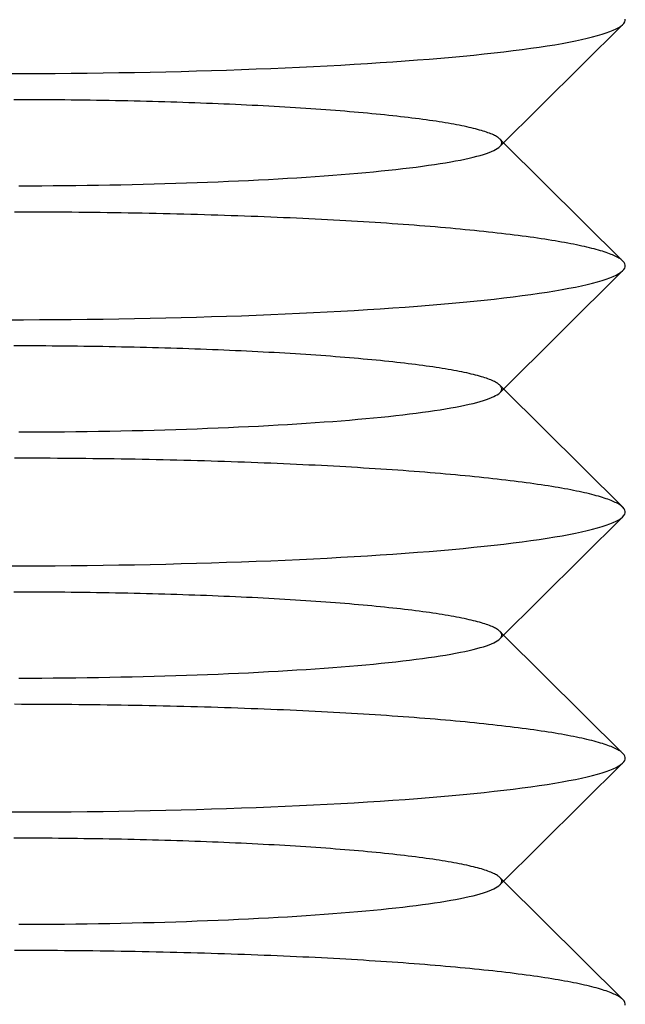
# Model space of a CAD drawing. Extents: x 189 to 952, y -601 to 61.
# Drawn here: x 822 to 827, y -30 to -22 of the extents above; entities that cross this region are included whole.
import ezdxf

# ---------------------------------------------------------------- set-up
doc = ezdxf.new("R2010")
doc.units = 0
doc.header["$LTSCALE"] = 10
doc.linetypes.add('HIDDEN', pattern=[0.375, 0.25, -0.125])
doc.layers.get('0').update_dxf_attribs({"linetype": 'CONTINUOUS'})
doc.layers.add('BEM', color=7, linetype='CONTINUOUS')

# ---------------------------------------------------------------- blocks, each defined once
blk = doc.blocks.new('A$C5B257145')
at = {"color": 3, "linetype": 'CONTINUOUS', "extrusion": (-2e-16, 1, -2e-16)}
for p, q in [((3.9847, -23.0181), (4.9808, -22.0296)), ((4.0154, -22.9876), (4.9808, -23.9457)), ((3.9847, -25.0105), (4.9808, -24.022)), ((4.0154, -24.98), (4.9808, -25.9381)), ((3.9847, -27.0029), (4.9808, -26.0144)), ((4.0154, -26.9724), (4.9808, -27.9305)), ((3.9847, -28.9953), (4.9808, -28.0067)), ((4.0154, -28.9648), (4.9808, -29.9229))]:
    blk.add_line(p, q, dxfattribs=at)
at = {"color": 1, "linetype": 'HIDDEN', "extrusion": (-2e-16, 1, -2e-16)}
for p, q in [((3.9847, -22.9571), (4.0154, -22.9876)), ((3.9847, -24.9495), (4.0154, -24.98)), ((3.9847, -26.9419), (4.0154, -26.9724)), ((3.9847, -28.9343), (4.0154, -28.9648))]:
    blk.add_line(p, q, dxfattribs=at)
at = {"color": 3, "linetype": 'CONTINUOUS'}
for points in [[(0, -22.4272, 0), (0.1295, -22.4271, 0), (0.259, -22.4266, 0), (0.3883, -22.4259, 0), (0.5173, -22.4249, 0), (0.646, -22.4236, 0), (0.7742, -22.422, 0), (0.902, -22.4201, 0), (1.0291, -22.4179, 0), (1.1555, -22.4154, 0), (1.2812, -22.4127, 0), (1.406, -22.4096, 0), (1.5298, -22.4063, 0), (1.6526, -22.4027, 0), (1.7744, -22.3989, 0), (1.8949, -22.3947, 0), (2.0141, -22.3903, 0), (2.132, -22.3856, 0), (2.2485, -22.3807, 0), (2.3634, -22.3755, 0), (2.4768, -22.37, 0), (2.5885, -22.3643, 0), (2.6985, -22.3583, 0), (2.8066, -22.3521, 0), (2.9129, -22.3456, 0), (3.0172, -22.3389, 0), (3.1195, -22.332, 0), (3.2197, -22.3249, 0), (3.3177, -22.3175, 0), (3.4135, -22.3099, 0), (3.5071, -22.3021, 0), (3.5982, -22.294, 0), (3.6869, -22.2858, 0), (3.7732, -22.2774, 0), (3.8569, -22.2688, 0), (3.9381, -22.26, 0), (4.0166, -22.251, 0), (4.0924, -22.2418, 0), (4.1655, -22.2325, 0), (4.2357, -22.223, 0), (4.3031, -22.2134, 0), (4.3677, -22.2036, 0), (4.4292, -22.1936, 0), (4.4879, -22.1836, 0), (4.5435, -22.1734, 0), (4.596, -22.163, 0), (4.6455, -22.1526, 0), (4.6918, -22.1421, 0), (4.7351, -22.1314, 0), (4.7751, -22.1207, 0), (4.8119, -22.1099, 0), (4.8455, -22.099, 0), (4.8758, -22.088, 0), (4.9029, -22.0769, 0), (4.9266, -22.0658, 0), (4.9471, -22.0547, 0), (4.9642, -22.0435, 0), (4.978, -22.0323, 0), (4.9885, -22.021, 0), (4.9956, -22.0097, 0), (4.9994, -21.9984, 0), (4.9998, -21.9872, 0)], [(0.0927, -23.3362, 0), (0.1853, -23.3359, 0), (0.2779, -23.3354, 0), (0.3703, -23.3348, 0), (0.4625, -23.3339, 0), (0.5544, -23.3329, 0), (0.6461, -23.3317, 0), (0.7374, -23.3303, 0), (0.8283, -23.3287, 0), (0.9187, -23.3269, 0), (1.0087, -23.325, 0), (1.0981, -23.3229, 0), (1.1869, -23.3206, 0), (1.2752, -23.3181, 0), (1.3627, -23.3154, 0), (1.4494, -23.3126, 0), (1.5354, -23.3096, 0), (1.6206, -23.3064, 0), (1.7049, -23.303, 0), (1.7883, -23.2995, 0), (1.8707, -23.2958, 0), (1.9522, -23.2919, 0), (2.0326, -23.2879, 0), (2.1119, -23.2837, 0), (2.19, -23.2794, 0), (2.267, -23.2749, 0), (2.3427, -23.2702, 0), (2.4172, -23.2654, 0), (2.4904, -23.2605, 0), (2.5623, -23.2553, 0), (2.6328, -23.2501, 0), (2.7019, -23.2447, 0), (2.7695, -23.2392, 0), (2.8356, -23.2335, 0), (2.9002, -23.2277, 0), (2.9633, -23.2218, 0), (3.0248, -23.2158, 0), (3.0846, -23.2096, 0), (3.1428, -23.2033, 0), (3.1993, -23.1969, 0), (3.2541, -23.1904, 0), (3.3071, -23.1838, 0), (3.3584, -23.177, 0), (3.4078, -23.1702, 0), (3.4554, -23.1633, 0), (3.5012, -23.1562, 0), (3.5451, -23.1491, 0), (3.5871, -23.1419, 0), (3.6271, -23.1346, 0), (3.6652, -23.1273, 0), (3.7014, -23.1198, 0), (3.7355, -23.1123, 0), (3.7676, -23.1047, 0), (3.7978, -23.0971, 0), (3.8258, -23.0894, 0), (3.8519, -23.0816, 0), (3.8758, -23.0738, 0), (3.8977, -23.066, 0), (3.9175, -23.0581, 0), (3.9352, -23.0502, 0), (3.9507, -23.0422, 0), (3.9642, -23.0342, 0), (3.9755, -23.0262, 0), (3.9847, -23.0181, 0)], [(0, -24.4196, 0), (0.1295, -24.4195, 0), (0.259, -24.419, 0), (0.3883, -24.4183, 0), (0.5173, -24.4173, 0), (0.646, -24.416, 0), (0.7742, -24.4144, 0), (0.902, -24.4125, 0), (1.0291, -24.4103, 0), (1.1555, -24.4078, 0), (1.2812, -24.4051, 0), (1.406, -24.402, 0), (1.5298, -24.3987, 0), (1.6526, -24.3951, 0), (1.7744, -24.3913, 0), (1.8949, -24.3871, 0), (2.0141, -24.3827, 0), (2.132, -24.378, 0), (2.2485, -24.3731, 0), (2.3634, -24.3679, 0), (2.4768, -24.3624, 0), (2.5885, -24.3567, 0), (2.6985, -24.3507, 0), (2.8066, -24.3445, 0), (2.9129, -24.338, 0), (3.0172, -24.3313, 0), (3.1195, -24.3244, 0), (3.2197, -24.3172, 0), (3.3177, -24.3099, 0), (3.4135, -24.3023, 0), (3.5071, -24.2944, 0), (3.5982, -24.2864, 0), (3.6869, -24.2782, 0), (3.7732, -24.2698, 0), (3.8569, -24.2612, 0), (3.9381, -24.2523, 0), (4.0166, -24.2434, 0), (4.0924, -24.2342, 0), (4.1655, -24.2249, 0), (4.2357, -24.2154, 0), (4.3031, -24.2058, 0), (4.3677, -24.196, 0), (4.4292, -24.186, 0), (4.4879, -24.176, 0), (4.5435, -24.1658, 0), (4.596, -24.1554, 0), (4.6455, -24.145, 0), (4.6918, -24.1345, 0), (4.7351, -24.1238, 0), (4.7751, -24.1131, 0), (4.8119, -24.1022, 0), (4.8455, -24.0913, 0), (4.8758, -24.0804, 0), (4.9029, -24.0693, 0), (4.9266, -24.0582, 0), (4.9471, -24.0471, 0), (4.9642, -24.0359, 0), (4.978, -24.0246, 0), (4.9885, -24.0134, 0), (4.9956, -24.0021, 0), (4.9994, -23.9908, 0), (4.9998, -23.9795, 0), (4.9968, -23.9683, 0), (4.9905, -23.957, 0), (4.9808, -23.9457, 0)], [(0.0927, -25.3286, 0), (0.1853, -25.3283, 0), (0.2779, -25.3278, 0), (0.3703, -25.3272, 0), (0.4625, -25.3263, 0), (0.5544, -25.3253, 0), (0.6461, -25.3241, 0), (0.7374, -25.3227, 0), (0.8283, -25.3211, 0), (0.9187, -25.3193, 0), (1.0087, -25.3174, 0), (1.0981, -25.3153, 0), (1.1869, -25.313, 0), (1.2752, -25.3105, 0), (1.3627, -25.3078, 0), (1.4494, -25.305, 0), (1.5354, -25.3019, 0), (1.6206, -25.2988, 0), (1.7049, -25.2954, 0), (1.7883, -25.2919, 0), (1.8707, -25.2882, 0), (1.9522, -25.2843, 0), (2.0326, -25.2803, 0), (2.1119, -25.2761, 0), (2.19, -25.2718, 0), (2.267, -25.2673, 0), (2.3427, -25.2626, 0), (2.4172, -25.2578, 0), (2.4904, -25.2528, 0), (2.5623, -25.2477, 0), (2.6328, -25.2425, 0), (2.7019, -25.2371, 0), (2.7695, -25.2316, 0), (2.8356, -25.2259, 0), (2.9002, -25.2201, 0), (2.9633, -25.2142, 0), (3.0248, -25.2082, 0), (3.0846, -25.202, 0), (3.1428, -25.1957, 0), (3.1993, -25.1893, 0), (3.2541, -25.1828, 0), (3.3071, -25.1761, 0), (3.3584, -25.1694, 0), (3.4078, -25.1626, 0), (3.4554, -25.1556, 0), (3.5012, -25.1486, 0), (3.5451, -25.1415, 0), (3.5871, -25.1343, 0), (3.6271, -25.127, 0), (3.6652, -25.1197, 0), (3.7014, -25.1122, 0), (3.7355, -25.1047, 0), (3.7676, -25.0971, 0), (3.7978, -25.0895, 0), (3.8258, -25.0818, 0), (3.8519, -25.074, 0), (3.8758, -25.0662, 0), (3.8977, -25.0584, 0), (3.9175, -25.0505, 0), (3.9352, -25.0425, 0), (3.9507, -25.0346, 0), (3.9642, -25.0266, 0), (3.9755, -25.0186, 0), (3.9847, -25.0105, 0)], [(0, -26.412, 0), (0.1295, -26.4119, 0), (0.259, -26.4114, 0), (0.3883, -26.4107, 0), (0.5173, -26.4097, 0), (0.646, -26.4084, 0), (0.7742, -26.4067, 0), (0.902, -26.4049, 0), (1.0291, -26.4027, 0), (1.1555, -26.4002, 0), (1.2812, -26.3975, 0), (1.406, -26.3944, 0), (1.5298, -26.3911, 0), (1.6526, -26.3875, 0), (1.7744, -26.3836, 0), (1.8949, -26.3795, 0), (2.0141, -26.3751, 0), (2.132, -26.3704, 0), (2.2485, -26.3655, 0), (2.3634, -26.3602, 0), (2.4768, -26.3548, 0), (2.5885, -26.3491, 0), (2.6985, -26.3431, 0), (2.8066, -26.3369, 0), (2.9129, -26.3304, 0), (3.0172, -26.3237, 0), (3.1195, -26.3168, 0), (3.2197, -26.3096, 0), (3.3177, -26.3022, 0), (3.4135, -26.2946, 0), (3.5071, -26.2868, 0), (3.5982, -26.2788, 0), (3.6869, -26.2706, 0), (3.7732, -26.2622, 0), (3.8569, -26.2535, 0), (3.9381, -26.2447, 0), (4.0166, -26.2358, 0), (4.0924, -26.2266, 0), (4.1655, -26.2173, 0), (4.2357, -26.2078, 0), (4.3031, -26.1981, 0), (4.3677, -26.1884, 0), (4.4292, -26.1784, 0), (4.4879, -26.1683, 0), (4.5435, -26.1581, 0), (4.596, -26.1478, 0), (4.6455, -26.1374, 0), (4.6918, -26.1268, 0), (4.7351, -26.1162, 0), (4.7751, -26.1055, 0), (4.8119, -26.0946, 0), (4.8455, -26.0837, 0), (4.8758, -26.0728, 0), (4.9029, -26.0617, 0), (4.9266, -26.0506, 0), (4.9471, -26.0395, 0), (4.9642, -26.0283, 0), (4.978, -26.017, 0), (4.9885, -26.0058, 0), (4.9956, -25.9945, 0), (4.9994, -25.9832, 0), (4.9998, -25.9719, 0), (4.9968, -25.9606, 0), (4.9905, -25.9494, 0), (4.9808, -25.9381, 0)], [(0.0927, -27.321, 0), (0.1853, -27.3207, 0), (0.2779, -27.3202, 0), (0.3703, -27.3195, 0), (0.4625, -27.3187, 0), (0.5544, -27.3177, 0), (0.6461, -27.3165, 0), (0.7374, -27.3151, 0), (0.8283, -27.3135, 0), (0.9187, -27.3117, 0), (1.0087, -27.3098, 0), (1.0981, -27.3077, 0), (1.1869, -27.3053, 0), (1.2752, -27.3029, 0), (1.3627, -27.3002, 0), (1.4494, -27.2974, 0), (1.5354, -27.2943, 0), (1.6206, -27.2911, 0), (1.7049, -27.2878, 0), (1.7883, -27.2843, 0), (1.8707, -27.2806, 0), (1.9522, -27.2767, 0), (2.0326, -27.2727, 0), (2.1119, -27.2685, 0), (2.19, -27.2642, 0), (2.267, -27.2597, 0), (2.3427, -27.255, 0), (2.4172, -27.2502, 0), (2.4904, -27.2452, 0), (2.5623, -27.2401, 0), (2.6328, -27.2349, 0), (2.7019, -27.2295, 0), (2.7695, -27.224, 0), (2.8356, -27.2183, 0), (2.9002, -27.2125, 0), (2.9633, -27.2066, 0), (3.0248, -27.2005, 0), (3.0846, -27.1944, 0), (3.1428, -27.1881, 0), (3.1993, -27.1817, 0), (3.2541, -27.1752, 0), (3.3071, -27.1685, 0), (3.3584, -27.1618, 0), (3.4078, -27.155, 0), (3.4554, -27.148, 0), (3.5012, -27.141, 0), (3.5451, -27.1339, 0), (3.5871, -27.1267, 0), (3.6271, -27.1194, 0), (3.6652, -27.112, 0), (3.7014, -27.1046, 0), (3.7355, -27.0971, 0), (3.7676, -27.0895, 0), (3.7978, -27.0819, 0), (3.8258, -27.0742, 0), (3.8519, -27.0664, 0), (3.8758, -27.0586, 0), (3.8977, -27.0508, 0), (3.9175, -27.0429, 0), (3.9352, -27.0349, 0), (3.9507, -27.027, 0), (3.9642, -27.019, 0), (3.9755, -27.011, 0), (3.9847, -27.0029, 0)], [(0, -28.4044, 0), (0.1295, -28.4042, 0), (0.259, -28.4038, 0), (0.3883, -28.4031, 0), (0.5173, -28.4021, 0), (0.646, -28.4007, 0), (0.7742, -28.3991, 0), (0.902, -28.3972, 0), (1.0291, -28.3951, 0), (1.1555, -28.3926, 0), (1.2812, -28.3898, 0), (1.406, -28.3868, 0), (1.5298, -28.3835, 0), (1.6526, -28.3799, 0), (1.7744, -28.376, 0), (1.8949, -28.3719, 0), (2.0141, -28.3675, 0), (2.132, -28.3628, 0), (2.2485, -28.3578, 0), (2.3634, -28.3526, 0), (2.4768, -28.3472, 0), (2.5885, -28.3415, 0), (2.6985, -28.3355, 0), (2.8066, -28.3293, 0), (2.9129, -28.3228, 0), (3.0172, -28.3161, 0), (3.1195, -28.3092, 0), (3.2197, -28.302, 0), (3.3177, -28.2946, 0), (3.4135, -28.287, 0), (3.5071, -28.2792, 0), (3.5982, -28.2712, 0), (3.6869, -28.263, 0), (3.7732, -28.2545, 0), (3.8569, -28.2459, 0), (3.9381, -28.2371, 0), (4.0166, -28.2281, 0), (4.0924, -28.219, 0), (4.1655, -28.2097, 0), (4.2357, -28.2002, 0), (4.3031, -28.1905, 0), (4.3677, -28.1807, 0), (4.4292, -28.1708, 0), (4.4879, -28.1607, 0), (4.5435, -28.1505, 0), (4.596, -28.1402, 0), (4.6455, -28.1298, 0), (4.6918, -28.1192, 0), (4.7351, -28.1086, 0), (4.7751, -28.0979, 0), (4.8119, -28.087, 0), (4.8455, -28.0761, 0), (4.8758, -28.0651, 0), (4.9029, -28.0541, 0), (4.9266, -28.043, 0), (4.9471, -28.0318, 0), (4.9642, -28.0207, 0), (4.978, -28.0094, 0), (4.9885, -27.9982, 0), (4.9956, -27.9869, 0), (4.9994, -27.9756, 0), (4.9998, -27.9643, 0), (4.9968, -27.953, 0), (4.9905, -27.9418, 0), (4.9808, -27.9305, 0)], [(0.0927, -29.3133, 0), (0.1853, -29.3131, 0), (0.2779, -29.3126, 0), (0.3703, -29.3119, 0), (0.4625, -29.3111, 0), (0.5544, -29.3101, 0), (0.6461, -29.3089, 0), (0.7374, -29.3075, 0), (0.8283, -29.3059, 0), (0.9187, -29.3041, 0), (1.0087, -29.3022, 0), (1.0981, -29.3, 0), (1.1869, -29.2977, 0), (1.2752, -29.2952, 0), (1.3627, -29.2926, 0), (1.4494, -29.2897, 0), (1.5354, -29.2867, 0), (1.6206, -29.2835, 0), (1.7049, -29.2802, 0), (1.7883, -29.2767, 0), (1.8707, -29.273, 0), (1.9522, -29.2691, 0), (2.0326, -29.2651, 0), (2.1119, -29.2609, 0), (2.19, -29.2565, 0), (2.267, -29.252, 0), (2.3427, -29.2474, 0), (2.4172, -29.2426, 0), (2.4904, -29.2376, 0), (2.5623, -29.2325, 0), (2.6328, -29.2273, 0), (2.7019, -29.2219, 0), (2.7695, -29.2164, 0), (2.8356, -29.2107, 0), (2.9002, -29.2049, 0), (2.9633, -29.199, 0), (3.0248, -29.1929, 0), (3.0846, -29.1868, 0), (3.1428, -29.1805, 0), (3.1993, -29.1741, 0), (3.2541, -29.1676, 0), (3.3071, -29.1609, 0), (3.3584, -29.1542, 0), (3.4078, -29.1474, 0), (3.4554, -29.1404, 0), (3.5012, -29.1334, 0), (3.5451, -29.1263, 0), (3.5871, -29.1191, 0), (3.6271, -29.1118, 0), (3.6652, -29.1044, 0), (3.7014, -29.097, 0), (3.7355, -29.0895, 0), (3.7676, -29.0819, 0), (3.7978, -29.0743, 0), (3.8258, -29.0666, 0), (3.8519, -29.0588, 0), (3.8758, -29.051, 0), (3.8977, -29.0432, 0), (3.9175, -29.0353, 0), (3.9352, -29.0273, 0), (3.9507, -29.0194, 0), (3.9642, -29.0114, 0), (3.9755, -29.0034, 0), (3.9847, -28.9953, 0)], [(4.9994, -29.968, 0), (4.9998, -29.9567, 0), (4.9968, -29.9454, 0), (4.9905, -29.9341, 0), (4.9808, -29.9229, 0)]]:
    blk.add_polyline3d(points, dxfattribs=at)
at = {"color": 1, "linetype": 'HIDDEN'}
for points in [[(3.9847, -23.0181, 0), (3.9889, -23.0136, 0), (3.9924, -23.0091, 0), (3.9952, -23.0046, 0), (3.9974, -23.0001, 0), (3.999, -22.9956, 0), (3.9998, -22.9911, 0), (4, -22.9866, 0), (3.9995, -22.982, 0), (3.9983, -22.9775, 0), (3.9965, -22.973, 0), (3.994, -22.9685, 0), (3.9908, -22.964, 0), (3.9869, -22.9595, 0), (3.9824, -22.955, 0), (3.9772, -22.9505, 0), (3.9714, -22.946, 0), (3.9649, -22.9415, 0), (3.9577, -22.9371, 0), (3.9498, -22.9326, 0), (3.9413, -22.9281, 0), (3.9321, -22.9237, 0), (3.9223, -22.9193, 0), (3.9118, -22.9148, 0), (3.9006, -22.9104, 0), (3.8888, -22.906, 0), (3.8764, -22.9016, 0), (3.8633, -22.8973, 0), (3.8495, -22.8929, 0), (3.8351, -22.8886, 0), (3.8201, -22.8843, 0), (3.8044, -22.88, 0), (3.788, -22.8757, 0), (3.7711, -22.8714, 0), (3.7535, -22.8671, 0), (3.7353, -22.8629, 0), (3.7164, -22.8587, 0), (3.6969, -22.8545, 0), (3.6768, -22.8504, 0), (3.6561, -22.8462, 0), (3.6348, -22.8421, 0), (3.6128, -22.838, 0), (3.5903, -22.8339, 0), (3.5671, -22.8299, 0), (3.5434, -22.8259, 0), (3.5191, -22.8219, 0), (3.4941, -22.8179, 0), (3.4686, -22.814, 0), (3.4425, -22.8101, 0), (3.4158, -22.8062, 0), (3.3886, -22.8024, 0), (3.3607, -22.7986, 0), (3.3324, -22.7948, 0), (3.3034, -22.7911, 0), (3.2739, -22.7873, 0), (3.2439, -22.7837, 0), (3.2133, -22.78, 0), (3.1821, -22.7764, 0), (3.1505, -22.7728, 0), (3.1183, -22.7693, 0), (3.0856, -22.7658, 0), (3.0523, -22.7623, 0), (3.0186, -22.7589, 0), (2.9843, -22.7555, 0), (2.9496, -22.7522, 0), (2.9143, -22.7488, 0), (2.8786, -22.7456, 0), (2.8423, -22.7423, 0), (2.8056, -22.7392, 0), (2.7685, -22.736, 0), (2.7308, -22.7329, 0), (2.6927, -22.7298, 0), (2.6542, -22.7268, 0), (2.6152, -22.7239, 0), (2.5758, -22.7209, 0), (2.5359, -22.718, 0), (2.4956, -22.7152, 0), (2.4549, -22.7124, 0), (2.4138, -22.7096, 0), (2.3722, -22.7069, 0), (2.3303, -22.7043, 0), (2.288, -22.7017, 0), (2.2453, -22.6991, 0), (2.2022, -22.6966, 0), (2.1588, -22.6942, 0), (2.115, -22.6917, 0), (2.0708, -22.6894, 0), (2.0263, -22.6871, 0), (1.9814, -22.6848, 0), (1.9363, -22.6826, 0), (1.8907, -22.6804, 0), (1.8449, -22.6783, 0), (1.7988, -22.6763, 0), (1.7523, -22.6743, 0), (1.7056, -22.6723, 0), (1.6586, -22.6704, 0), (1.6113, -22.6686, 0), (1.5637, -22.6668, 0), (1.5159, -22.665, 0), (1.4678, -22.6633, 0), (1.4195, -22.6617, 0), (1.3709, -22.6601, 0), (1.3221, -22.6586, 0), (1.2731, -22.6571, 0), (1.2239, -22.6557, 0), (1.1744, -22.6544, 0), (1.1248, -22.6531, 0), (1.0749, -22.6518, 0), (1.0249, -22.6507, 0), (0.9748, -22.6495, 0), (0.9244, -22.6485, 0), (0.8739, -22.6474, 0), (0.8233, -22.6465, 0), (0.7725, -22.6456, 0), (0.7216, -22.6447, 0), (0.6705, -22.644, 0), (0.6194, -22.6432, 0), (0.5681, -22.6426, 0), (0.5168, -22.6419, 0), (0.4654, -22.6414, 0), (0.4139, -22.6409, 0), (0.3623, -22.6405, 0), (0.3106, -22.6401, 0), (0.2589, -22.6398, 0), (0.2072, -22.6395, 0), (0.1554, -22.6393, 0), (0.1036, -22.6391, 0), (0.0518, -22.639, 0)], [(4.9808, -23.9457, 0), (4.9754, -23.9407, 0), (4.9694, -23.9357, 0), (4.9626, -23.9306, 0), (4.9552, -23.9256, 0), (4.9471, -23.9206, 0), (4.9384, -23.9156, 0), (4.929, -23.9107, 0), (4.9189, -23.9057, 0), (4.9082, -23.9007, 0), (4.8968, -23.8958, 0), (4.8848, -23.8908, 0), (4.8721, -23.8859, 0), (4.8588, -23.881, 0), (4.8448, -23.8761, 0), (4.8301, -23.8712, 0), (4.8148, -23.8663, 0), (4.7989, -23.8615, 0), (4.7823, -23.8567, 0), (4.7651, -23.8518, 0), (4.7472, -23.847, 0), (4.7287, -23.8422, 0), (4.7096, -23.8375, 0), (4.6898, -23.8327, 0), (4.6694, -23.828, 0), (4.6483, -23.8233, 0), (4.6267, -23.8186, 0), (4.6044, -23.814, 0), (4.5815, -23.8093, 0), (4.558, -23.8047, 0), (4.5339, -23.8001, 0), (4.5091, -23.7955, 0), (4.4838, -23.791, 0), (4.4579, -23.7865, 0), (4.4313, -23.782, 0), (4.4042, -23.7775, 0), (4.3765, -23.7731, 0), (4.3482, -23.7687, 0), (4.3193, -23.7643, 0), (4.2898, -23.76, 0), (4.2598, -23.7557, 0), (4.2291, -23.7514, 0), (4.1979, -23.7471, 0), (4.1662, -23.7429, 0), (4.1339, -23.7387, 0), (4.101, -23.7345, 0), (4.0676, -23.7304, 0), (4.0336, -23.7263, 0), (3.9991, -23.7223, 0), (3.9641, -23.7182, 0), (3.9285, -23.7143, 0), (3.8924, -23.7103, 0), (3.8558, -23.7064, 0), (3.8186, -23.7025, 0), (3.781, -23.6987, 0), (3.7428, -23.6949, 0), (3.7041, -23.6911, 0), (3.665, -23.6874, 0), (3.6253, -23.6837, 0), (3.5852, -23.6801, 0), (3.5445, -23.6765, 0), (3.5034, -23.6729, 0), (3.4619, -23.6694, 0), (3.4198, -23.6659, 0), (3.3773, -23.6625, 0), (3.3344, -23.6591, 0), (3.291, -23.6558, 0), (3.2471, -23.6525, 0), (3.2029, -23.6492, 0), (3.1582, -23.646, 0), (3.113, -23.6428, 0), (3.0675, -23.6397, 0), (3.0215, -23.6366, 0), (2.9752, -23.6336, 0), (2.9284, -23.6306, 0), (2.8813, -23.6277, 0), (2.8337, -23.6248, 0), (2.7858, -23.622, 0), (2.7375, -23.6192, 0), (2.6888, -23.6164, 0), (2.6398, -23.6137, 0), (2.5904, -23.6111, 0), (2.5407, -23.6085, 0), (2.4906, -23.606, 0), (2.4402, -23.6035, 0), (2.3895, -23.601, 0), (2.3384, -23.5987, 0), (2.2871, -23.5963, 0), (2.2354, -23.594, 0), (2.1834, -23.5918, 0), (2.1312, -23.5896, 0), (2.0786, -23.5875, 0), (2.0258, -23.5854, 0), (1.9727, -23.5834, 0), (1.9193, -23.5814, 0), (1.8657, -23.5795, 0), (1.8118, -23.5777, 0), (1.7577, -23.5759, 0), (1.7033, -23.5741, 0), (1.6487, -23.5724, 0), (1.5939, -23.5708, 0), (1.5389, -23.5692, 0), (1.4837, -23.5677, 0), (1.4283, -23.5662, 0), (1.3726, -23.5648, 0), (1.3168, -23.5634, 0), (1.2609, -23.5621, 0), (1.2047, -23.5609, 0), (1.1484, -23.5597, 0), (1.0919, -23.5586, 0), (1.0353, -23.5575, 0), (0.9786, -23.5565, 0), (0.9217, -23.5555, 0), (0.8647, -23.5546, 0), (0.8076, -23.5538, 0), (0.7503, -23.553, 0), (0.693, -23.5523, 0), (0.6356, -23.5516, 0), (0.5781, -23.551, 0), (0.5205, -23.5504, 0), (0.4628, -23.5499, 0), (0.4051, -23.5495, 0), (0.3473, -23.5491, 0), (0.2895, -23.5488, 0), (0.2317, -23.5485, 0), (0.1738, -23.5483, 0), (0.1159, -23.5482, 0), (0.0579, -23.5481, 0)], [(3.9847, -25.0105, 0), (3.9889, -25.006, 0), (3.9924, -25.0015, 0), (3.9952, -24.997, 0), (3.9974, -24.9925, 0), (3.999, -24.988, 0), (3.9998, -24.9835, 0), (4, -24.979, 0), (3.9995, -24.9744, 0), (3.9983, -24.9699, 0), (3.9965, -24.9654, 0), (3.994, -24.9609, 0), (3.9908, -24.9564, 0), (3.9869, -24.9519, 0), (3.9824, -24.9474, 0), (3.9772, -24.9429, 0), (3.9714, -24.9384, 0), (3.9649, -24.9339, 0), (3.9577, -24.9294, 0), (3.9498, -24.925, 0), (3.9413, -24.9205, 0), (3.9321, -24.9161, 0), (3.9223, -24.9116, 0), (3.9118, -24.9072, 0), (3.9006, -24.9028, 0), (3.8888, -24.8984, 0), (3.8764, -24.894, 0), (3.8633, -24.8897, 0), (3.8495, -24.8853, 0), (3.8351, -24.881, 0), (3.8201, -24.8766, 0), (3.8044, -24.8723, 0), (3.788, -24.8681, 0), (3.7711, -24.8638, 0), (3.7535, -24.8595, 0), (3.7353, -24.8553, 0), (3.7164, -24.8511, 0), (3.6969, -24.8469, 0), (3.6768, -24.8428, 0), (3.6561, -24.8386, 0), (3.6348, -24.8345, 0), (3.6128, -24.8304, 0), (3.5903, -24.8263, 0), (3.5671, -24.8223, 0), (3.5434, -24.8183, 0), (3.5191, -24.8143, 0), (3.4941, -24.8103, 0), (3.4686, -24.8064, 0), (3.4425, -24.8025, 0), (3.4158, -24.7986, 0), (3.3886, -24.7948, 0), (3.3607, -24.791, 0), (3.3324, -24.7872, 0), (3.3034, -24.7835, 0), (3.2739, -24.7797, 0), (3.2439, -24.7761, 0), (3.2133, -24.7724, 0), (3.1821, -24.7688, 0), (3.1505, -24.7652, 0), (3.1183, -24.7617, 0), (3.0856, -24.7582, 0), (3.0523, -24.7547, 0), (3.0186, -24.7513, 0), (2.9843, -24.7479, 0), (2.9496, -24.7445, 0), (2.9143, -24.7412, 0), (2.8786, -24.738, 0), (2.8423, -24.7347, 0), (2.8056, -24.7315, 0), (2.7685, -24.7284, 0), (2.7308, -24.7253, 0), (2.6927, -24.7222, 0), (2.6542, -24.7192, 0), (2.6152, -24.7162, 0), (2.5758, -24.7133, 0), (2.5359, -24.7104, 0), (2.4956, -24.7076, 0), (2.4549, -24.7048, 0), (2.4138, -24.702, 0), (2.3722, -24.6993, 0), (2.3303, -24.6967, 0), (2.288, -24.6941, 0), (2.2453, -24.6915, 0), (2.2022, -24.689, 0), (2.1588, -24.6865, 0), (2.115, -24.6841, 0), (2.0708, -24.6818, 0), (2.0263, -24.6795, 0), (1.9814, -24.6772, 0), (1.9363, -24.675, 0), (1.8907, -24.6728, 0), (1.8449, -24.6707, 0), (1.7988, -24.6686, 0), (1.7523, -24.6666, 0), (1.7056, -24.6647, 0), (1.6586, -24.6628, 0), (1.6113, -24.6609, 0), (1.5637, -24.6592, 0), (1.5159, -24.6574, 0), (1.4678, -24.6557, 0), (1.4195, -24.6541, 0), (1.3709, -24.6525, 0), (1.3221, -24.651, 0), (1.2731, -24.6495, 0), (1.2239, -24.6481, 0), (1.1744, -24.6468, 0), (1.1248, -24.6455, 0), (1.0749, -24.6442, 0), (1.0249, -24.643, 0), (0.9748, -24.6419, 0), (0.9244, -24.6408, 0), (0.8739, -24.6398, 0), (0.8233, -24.6389, 0), (0.7725, -24.638, 0), (0.7216, -24.6371, 0), (0.6705, -24.6363, 0), (0.6194, -24.6356, 0), (0.5681, -24.6349, 0), (0.5168, -24.6343, 0), (0.4654, -24.6338, 0), (0.4139, -24.6333, 0), (0.3623, -24.6328, 0), (0.3106, -24.6325, 0), (0.2589, -24.6321, 0), (0.2072, -24.6319, 0), (0.1554, -24.6317, 0), (0.1036, -24.6315, 0), (0.0518, -24.6314, 0)], [(4.9808, -25.9381, 0), (4.9754, -25.9331, 0), (4.9694, -25.9281, 0), (4.9626, -25.923, 0), (4.9552, -25.918, 0), (4.9471, -25.913, 0), (4.9384, -25.908, 0), (4.929, -25.9031, 0), (4.9189, -25.8981, 0), (4.9082, -25.8931, 0), (4.8968, -25.8882, 0), (4.8848, -25.8832, 0), (4.8721, -25.8783, 0), (4.8588, -25.8734, 0), (4.8448, -25.8685, 0), (4.8301, -25.8636, 0), (4.8148, -25.8587, 0), (4.7989, -25.8539, 0), (4.7823, -25.849, 0), (4.7651, -25.8442, 0), (4.7472, -25.8394, 0), (4.7287, -25.8346, 0), (4.7096, -25.8299, 0), (4.6898, -25.8251, 0), (4.6694, -25.8204, 0), (4.6483, -25.8157, 0), (4.6267, -25.811, 0), (4.6044, -25.8063, 0), (4.5815, -25.8017, 0), (4.558, -25.7971, 0), (4.5339, -25.7925, 0), (4.5091, -25.7879, 0), (4.4838, -25.7834, 0), (4.4579, -25.7789, 0), (4.4313, -25.7744, 0), (4.4042, -25.7699, 0), (4.3765, -25.7655, 0), (4.3482, -25.7611, 0), (4.3193, -25.7567, 0), (4.2898, -25.7524, 0), (4.2598, -25.748, 0), (4.2291, -25.7438, 0), (4.1979, -25.7395, 0), (4.1662, -25.7353, 0), (4.1339, -25.7311, 0), (4.101, -25.7269, 0), (4.0676, -25.7228, 0), (4.0336, -25.7187, 0), (3.9991, -25.7147, 0), (3.9641, -25.7106, 0), (3.9285, -25.7066, 0), (3.8924, -25.7027, 0), (3.8558, -25.6988, 0), (3.8186, -25.6949, 0), (3.781, -25.6911, 0), (3.7428, -25.6873, 0), (3.7041, -25.6835, 0), (3.665, -25.6798, 0), (3.6253, -25.6761, 0), (3.5852, -25.6725, 0), (3.5445, -25.6689, 0), (3.5034, -25.6653, 0), (3.4619, -25.6618, 0), (3.4198, -25.6583, 0), (3.3773, -25.6549, 0), (3.3344, -25.6515, 0), (3.291, -25.6482, 0), (3.2471, -25.6449, 0), (3.2029, -25.6416, 0), (3.1582, -25.6384, 0), (3.113, -25.6352, 0), (3.0675, -25.6321, 0), (3.0215, -25.629, 0), (2.9752, -25.626, 0), (2.9284, -25.623, 0), (2.8813, -25.6201, 0), (2.8337, -25.6172, 0), (2.7858, -25.6144, 0), (2.7375, -25.6116, 0), (2.6888, -25.6088, 0), (2.6398, -25.6061, 0), (2.5904, -25.6035, 0), (2.5407, -25.6009, 0), (2.4906, -25.5984, 0), (2.4402, -25.5959, 0), (2.3895, -25.5934, 0), (2.3384, -25.591, 0), (2.2871, -25.5887, 0), (2.2354, -25.5864, 0), (2.1834, -25.5842, 0), (2.1312, -25.582, 0), (2.0786, -25.5799, 0), (2.0258, -25.5778, 0), (1.9727, -25.5758, 0), (1.9193, -25.5738, 0), (1.8657, -25.5719, 0), (1.8118, -25.5701, 0), (1.7577, -25.5683, 0), (1.7033, -25.5665, 0), (1.6487, -25.5648, 0), (1.5939, -25.5632, 0), (1.5389, -25.5616, 0), (1.4837, -25.5601, 0), (1.4283, -25.5586, 0), (1.3726, -25.5572, 0), (1.3168, -25.5558, 0), (1.2609, -25.5545, 0), (1.2047, -25.5533, 0), (1.1484, -25.5521, 0), (1.0919, -25.551, 0), (1.0353, -25.5499, 0), (0.9786, -25.5489, 0), (0.9217, -25.5479, 0), (0.8647, -25.547, 0), (0.8076, -25.5462, 0), (0.7503, -25.5454, 0), (0.693, -25.5447, 0), (0.6356, -25.544, 0), (0.5781, -25.5434, 0), (0.5205, -25.5428, 0), (0.4628, -25.5423, 0), (0.4051, -25.5419, 0), (0.3473, -25.5415, 0), (0.2895, -25.5412, 0), (0.2317, -25.5409, 0), (0.1738, -25.5407, 0), (0.1159, -25.5406, 0), (0.0579, -25.5405, 0)], [(3.9847, -27.0029, 0), (3.9889, -26.9984, 0), (3.9924, -26.9939, 0), (3.9952, -26.9894, 0), (3.9974, -26.9849, 0), (3.999, -26.9804, 0), (3.9998, -26.9759, 0), (4, -26.9713, 0), (3.9995, -26.9668, 0), (3.9983, -26.9623, 0), (3.9965, -26.9578, 0), (3.994, -26.9533, 0), (3.9908, -26.9488, 0), (3.9869, -26.9443, 0), (3.9824, -26.9398, 0), (3.9772, -26.9353, 0), (3.9714, -26.9308, 0), (3.9649, -26.9263, 0), (3.9577, -26.9218, 0), (3.9498, -26.9174, 0), (3.9413, -26.9129, 0), (3.9321, -26.9085, 0), (3.9223, -26.904, 0), (3.9118, -26.8996, 0), (3.9006, -26.8952, 0), (3.8888, -26.8908, 0), (3.8764, -26.8864, 0), (3.8633, -26.8821, 0), (3.8495, -26.8777, 0), (3.8351, -26.8734, 0), (3.8201, -26.869, 0), (3.8044, -26.8647, 0), (3.788, -26.8604, 0), (3.7711, -26.8562, 0), (3.7535, -26.8519, 0), (3.7353, -26.8477, 0), (3.7164, -26.8435, 0), (3.6969, -26.8393, 0), (3.6768, -26.8351, 0), (3.6561, -26.831, 0), (3.6348, -26.8269, 0), (3.6128, -26.8228, 0), (3.5903, -26.8187, 0), (3.5671, -26.8147, 0), (3.5434, -26.8107, 0), (3.5191, -26.8067, 0), (3.4941, -26.8027, 0), (3.4686, -26.7988, 0), (3.4425, -26.7949, 0), (3.4158, -26.791, 0), (3.3886, -26.7872, 0), (3.3607, -26.7834, 0), (3.3324, -26.7796, 0), (3.3034, -26.7758, 0), (3.2739, -26.7721, 0), (3.2439, -26.7684, 0), (3.2133, -26.7648, 0), (3.1821, -26.7612, 0), (3.1505, -26.7576, 0), (3.1183, -26.7541, 0), (3.0856, -26.7506, 0), (3.0523, -26.7471, 0), (3.0186, -26.7437, 0), (2.9843, -26.7403, 0), (2.9496, -26.7369, 0), (2.9143, -26.7336, 0), (2.8786, -26.7304, 0), (2.8423, -26.7271, 0), (2.8056, -26.7239, 0), (2.7685, -26.7208, 0), (2.7308, -26.7177, 0), (2.6927, -26.7146, 0), (2.6542, -26.7116, 0), (2.6152, -26.7086, 0), (2.5758, -26.7057, 0), (2.5359, -26.7028, 0), (2.4956, -26.7, 0), (2.4549, -26.6972, 0), (2.4138, -26.6944, 0), (2.3722, -26.6917, 0), (2.3303, -26.6891, 0), (2.288, -26.6865, 0), (2.2453, -26.6839, 0), (2.2022, -26.6814, 0), (2.1588, -26.6789, 0), (2.115, -26.6765, 0), (2.0708, -26.6742, 0), (2.0263, -26.6718, 0), (1.9814, -26.6696, 0), (1.9363, -26.6674, 0), (1.8907, -26.6652, 0), (1.8449, -26.6631, 0), (1.7988, -26.661, 0), (1.7523, -26.659, 0), (1.7056, -26.6571, 0), (1.6586, -26.6552, 0), (1.6113, -26.6533, 0), (1.5637, -26.6515, 0), (1.5159, -26.6498, 0), (1.4678, -26.6481, 0), (1.4195, -26.6465, 0), (1.3709, -26.6449, 0), (1.3221, -26.6434, 0), (1.2731, -26.6419, 0), (1.2239, -26.6405, 0), (1.1744, -26.6392, 0), (1.1248, -26.6379, 0), (1.0749, -26.6366, 0), (1.0249, -26.6354, 0), (0.9748, -26.6343, 0), (0.9244, -26.6332, 0), (0.8739, -26.6322, 0), (0.8233, -26.6313, 0), (0.7725, -26.6304, 0), (0.7216, -26.6295, 0), (0.6705, -26.6287, 0), (0.6194, -26.628, 0), (0.5681, -26.6273, 0), (0.5168, -26.6267, 0), (0.4654, -26.6262, 0), (0.4139, -26.6257, 0), (0.3623, -26.6252, 0), (0.3106, -26.6249, 0), (0.2589, -26.6245, 0), (0.2072, -26.6243, 0), (0.1554, -26.6241, 0), (0.1036, -26.6239, 0), (0.0518, -26.6238, 0)], [(4.9808, -27.9305, 0), (4.9754, -27.9255, 0), (4.9694, -27.9204, 0), (4.9626, -27.9154, 0), (4.9552, -27.9104, 0), (4.9471, -27.9054, 0), (4.9384, -27.9004, 0), (4.929, -27.8954, 0), (4.9189, -27.8905, 0), (4.9082, -27.8855, 0), (4.8968, -27.8806, 0), (4.8848, -27.8756, 0), (4.8721, -27.8707, 0), (4.8588, -27.8658, 0), (4.8448, -27.8609, 0), (4.8301, -27.856, 0), (4.8148, -27.8511, 0), (4.7989, -27.8463, 0), (4.7823, -27.8414, 0), (4.7651, -27.8366, 0), (4.7472, -27.8318, 0), (4.7287, -27.827, 0), (4.7096, -27.8223, 0), (4.6898, -27.8175, 0), (4.6694, -27.8128, 0), (4.6483, -27.8081, 0), (4.6267, -27.8034, 0), (4.6044, -27.7987, 0), (4.5815, -27.7941, 0), (4.558, -27.7895, 0), (4.5339, -27.7849, 0), (4.5091, -27.7803, 0), (4.4838, -27.7758, 0), (4.4579, -27.7713, 0), (4.4313, -27.7668, 0), (4.4042, -27.7623, 0), (4.3765, -27.7579, 0), (4.3482, -27.7535, 0), (4.3193, -27.7491, 0), (4.2898, -27.7447, 0), (4.2598, -27.7404, 0), (4.2291, -27.7361, 0), (4.1979, -27.7319, 0), (4.1662, -27.7277, 0), (4.1339, -27.7235, 0), (4.101, -27.7193, 0), (4.0676, -27.7152, 0), (4.0336, -27.7111, 0), (3.9991, -27.707, 0), (3.9641, -27.703, 0), (3.9285, -27.699, 0), (3.8924, -27.6951, 0), (3.8558, -27.6912, 0), (3.8186, -27.6873, 0), (3.781, -27.6835, 0), (3.7428, -27.6797, 0), (3.7041, -27.6759, 0), (3.665, -27.6722, 0), (3.6253, -27.6685, 0), (3.5852, -27.6649, 0), (3.5445, -27.6613, 0), (3.5034, -27.6577, 0), (3.4619, -27.6542, 0), (3.4198, -27.6507, 0), (3.3773, -27.6473, 0), (3.3344, -27.6439, 0), (3.291, -27.6405, 0), (3.2471, -27.6372, 0), (3.2029, -27.634, 0), (3.1582, -27.6308, 0), (3.113, -27.6276, 0), (3.0675, -27.6245, 0), (3.0215, -27.6214, 0), (2.9752, -27.6184, 0), (2.9284, -27.6154, 0), (2.8813, -27.6125, 0), (2.8337, -27.6096, 0), (2.7858, -27.6067, 0), (2.7375, -27.604, 0), (2.6888, -27.6012, 0), (2.6398, -27.5985, 0), (2.5904, -27.5959, 0), (2.5407, -27.5933, 0), (2.4906, -27.5908, 0), (2.4402, -27.5883, 0), (2.3895, -27.5858, 0), (2.3384, -27.5834, 0), (2.2871, -27.5811, 0), (2.2354, -27.5788, 0), (2.1834, -27.5766, 0), (2.1312, -27.5744, 0), (2.0786, -27.5723, 0), (2.0258, -27.5702, 0), (1.9727, -27.5682, 0), (1.9193, -27.5662, 0), (1.8657, -27.5643, 0), (1.8118, -27.5625, 0), (1.7577, -27.5607, 0), (1.7033, -27.5589, 0), (1.6487, -27.5572, 0), (1.5939, -27.5556, 0), (1.5389, -27.554, 0), (1.4837, -27.5525, 0), (1.4283, -27.551, 0), (1.3726, -27.5496, 0), (1.3168, -27.5482, 0), (1.2609, -27.5469, 0), (1.2047, -27.5457, 0), (1.1484, -27.5445, 0), (1.0919, -27.5434, 0), (1.0353, -27.5423, 0), (0.9786, -27.5413, 0), (0.9217, -27.5403, 0), (0.8647, -27.5394, 0), (0.8076, -27.5386, 0), (0.7503, -27.5378, 0), (0.693, -27.537, 0), (0.6356, -27.5364, 0), (0.5781, -27.5358, 0), (0.5205, -27.5352, 0), (0.4628, -27.5347, 0), (0.4051, -27.5343, 0), (0.3473, -27.5339, 0), (0.2895, -27.5336, 0), (0.2317, -27.5333, 0), (0.1738, -27.5331, 0), (0.1159, -27.533, 0), (0.0579, -27.5329, 0)], [(3.9847, -28.9953, 0), (3.9889, -28.9908, 0), (3.9924, -28.9863, 0), (3.9952, -28.9818, 0), (3.9974, -28.9773, 0), (3.999, -28.9728, 0), (3.9998, -28.9683, 0), (4, -28.9637, 0), (3.9995, -28.9592, 0), (3.9983, -28.9547, 0), (3.9965, -28.9502, 0), (3.994, -28.9457, 0), (3.9908, -28.9412, 0), (3.9869, -28.9367, 0), (3.9824, -28.9322, 0), (3.9772, -28.9277, 0), (3.9714, -28.9232, 0), (3.9649, -28.9187, 0), (3.9577, -28.9142, 0), (3.9498, -28.9098, 0), (3.9413, -28.9053, 0), (3.9321, -28.9009, 0), (3.9223, -28.8964, 0), (3.9118, -28.892, 0), (3.9006, -28.8876, 0), (3.8888, -28.8832, 0), (3.8764, -28.8788, 0), (3.8633, -28.8744, 0), (3.8495, -28.8701, 0), (3.8351, -28.8657, 0), (3.8201, -28.8614, 0), (3.8044, -28.8571, 0), (3.788, -28.8528, 0), (3.7711, -28.8486, 0), (3.7535, -28.8443, 0), (3.7353, -28.8401, 0), (3.7164, -28.8359, 0), (3.6969, -28.8317, 0), (3.6768, -28.8275, 0), (3.6561, -28.8234, 0), (3.6348, -28.8193, 0), (3.6128, -28.8152, 0), (3.5903, -28.8111, 0), (3.5671, -28.8071, 0), (3.5434, -28.8031, 0), (3.5191, -28.7991, 0), (3.4941, -28.7951, 0), (3.4686, -28.7912, 0), (3.4425, -28.7873, 0), (3.4158, -28.7834, 0), (3.3886, -28.7796, 0), (3.3607, -28.7758, 0), (3.3324, -28.772, 0), (3.3034, -28.7682, 0), (3.2739, -28.7645, 0), (3.2439, -28.7608, 0), (3.2133, -28.7572, 0), (3.1821, -28.7536, 0), (3.1505, -28.75, 0), (3.1183, -28.7465, 0), (3.0856, -28.743, 0), (3.0523, -28.7395, 0), (3.0186, -28.7361, 0), (2.9843, -28.7327, 0), (2.9496, -28.7293, 0), (2.9143, -28.726, 0), (2.8786, -28.7227, 0), (2.8423, -28.7195, 0), (2.8056, -28.7163, 0), (2.7685, -28.7132, 0), (2.7308, -28.7101, 0), (2.6927, -28.707, 0), (2.6542, -28.704, 0), (2.6152, -28.701, 0), (2.5758, -28.6981, 0), (2.5359, -28.6952, 0), (2.4956, -28.6924, 0), (2.4549, -28.6896, 0), (2.4138, -28.6868, 0), (2.3722, -28.6841, 0), (2.3303, -28.6815, 0), (2.288, -28.6789, 0), (2.2453, -28.6763, 0), (2.2022, -28.6738, 0), (2.1588, -28.6713, 0), (2.115, -28.6689, 0), (2.0708, -28.6665, 0), (2.0263, -28.6642, 0), (1.9814, -28.662, 0), (1.9363, -28.6598, 0), (1.8907, -28.6576, 0), (1.8449, -28.6555, 0), (1.7988, -28.6534, 0), (1.7523, -28.6514, 0), (1.7056, -28.6495, 0), (1.6586, -28.6476, 0), (1.6113, -28.6457, 0), (1.5637, -28.6439, 0), (1.5159, -28.6422, 0), (1.4678, -28.6405, 0), (1.4195, -28.6389, 0), (1.3709, -28.6373, 0), (1.3221, -28.6358, 0), (1.2731, -28.6343, 0), (1.2239, -28.6329, 0), (1.1744, -28.6316, 0), (1.1248, -28.6303, 0), (1.0749, -28.629, 0), (1.0249, -28.6278, 0), (0.9748, -28.6267, 0), (0.9244, -28.6256, 0), (0.8739, -28.6246, 0), (0.8233, -28.6237, 0), (0.7725, -28.6228, 0), (0.7216, -28.6219, 0), (0.6705, -28.6211, 0), (0.6194, -28.6204, 0), (0.5681, -28.6197, 0), (0.5168, -28.6191, 0), (0.4654, -28.6186, 0), (0.4139, -28.6181, 0), (0.3623, -28.6176, 0), (0.3106, -28.6172, 0), (0.2589, -28.6169, 0), (0.2072, -28.6167, 0), (0.1554, -28.6165, 0), (0.1036, -28.6163, 0), (0.0518, -28.6162, 0)], [(4.9808, -29.9229, 0), (4.9754, -29.9179, 0), (4.9694, -29.9128, 0), (4.9626, -29.9078, 0), (4.9552, -29.9028, 0), (4.9471, -29.8978, 0), (4.9384, -29.8928, 0), (4.929, -29.8878, 0), (4.9189, -29.8829, 0), (4.9082, -29.8779, 0), (4.8968, -29.8729, 0), (4.8848, -29.868, 0), (4.8721, -29.8631, 0), (4.8588, -29.8582, 0), (4.8448, -29.8533, 0), (4.8301, -29.8484, 0), (4.8148, -29.8435, 0), (4.7989, -29.8387, 0), (4.7823, -29.8338, 0), (4.7651, -29.829, 0), (4.7472, -29.8242, 0), (4.7287, -29.8194, 0), (4.7096, -29.8146, 0), (4.6898, -29.8099, 0), (4.6694, -29.8052, 0), (4.6483, -29.8005, 0), (4.6267, -29.7958, 0), (4.6044, -29.7911, 0), (4.5815, -29.7865, 0), (4.558, -29.7819, 0), (4.5339, -29.7773, 0), (4.5091, -29.7727, 0), (4.4838, -29.7682, 0), (4.4579, -29.7637, 0), (4.4313, -29.7592, 0), (4.4042, -29.7547, 0), (4.3765, -29.7503, 0), (4.3482, -29.7459, 0), (4.3193, -29.7415, 0), (4.2898, -29.7371, 0), (4.2598, -29.7328, 0), (4.2291, -29.7285, 0), (4.1979, -29.7243, 0), (4.1662, -29.7201, 0), (4.1339, -29.7159, 0), (4.101, -29.7117, 0), (4.0676, -29.7076, 0), (4.0336, -29.7035, 0), (3.9991, -29.6994, 0), (3.9641, -29.6954, 0), (3.9285, -29.6914, 0), (3.8924, -29.6875, 0), (3.8558, -29.6836, 0), (3.8186, -29.6797, 0), (3.781, -29.6759, 0), (3.7428, -29.6721, 0), (3.7041, -29.6683, 0), (3.665, -29.6646, 0), (3.6253, -29.6609, 0), (3.5852, -29.6573, 0), (3.5445, -29.6537, 0), (3.5034, -29.6501, 0), (3.4619, -29.6466, 0), (3.4198, -29.6431, 0), (3.3773, -29.6397, 0), (3.3344, -29.6363, 0), (3.291, -29.6329, 0), (3.2471, -29.6296, 0), (3.2029, -29.6264, 0), (3.1582, -29.6232, 0), (3.113, -29.62, 0), (3.0675, -29.6169, 0), (3.0215, -29.6138, 0), (2.9752, -29.6108, 0), (2.9284, -29.6078, 0), (2.8813, -29.6049, 0), (2.8337, -29.602, 0), (2.7858, -29.5991, 0), (2.7375, -29.5963, 0), (2.6888, -29.5936, 0), (2.6398, -29.5909, 0), (2.5904, -29.5883, 0), (2.5407, -29.5857, 0), (2.4906, -29.5831, 0), (2.4402, -29.5807, 0), (2.3895, -29.5782, 0), (2.3384, -29.5758, 0), (2.2871, -29.5735, 0), (2.2354, -29.5712, 0), (2.1834, -29.569, 0), (2.1312, -29.5668, 0), (2.0786, -29.5647, 0), (2.0258, -29.5626, 0), (1.9727, -29.5606, 0), (1.9193, -29.5586, 0), (1.8657, -29.5567, 0), (1.8118, -29.5548, 0), (1.7577, -29.553, 0), (1.7033, -29.5513, 0), (1.6487, -29.5496, 0), (1.5939, -29.548, 0), (1.5389, -29.5464, 0), (1.4837, -29.5449, 0), (1.4283, -29.5434, 0), (1.3726, -29.542, 0), (1.3168, -29.5406, 0), (1.2609, -29.5393, 0), (1.2047, -29.5381, 0), (1.1484, -29.5369, 0), (1.0919, -29.5357, 0), (1.0353, -29.5347, 0), (0.9786, -29.5337, 0), (0.9217, -29.5327, 0), (0.8647, -29.5318, 0), (0.8076, -29.5309, 0), (0.7503, -29.5302, 0), (0.693, -29.5294, 0), (0.6356, -29.5288, 0), (0.5781, -29.5281, 0), (0.5205, -29.5276, 0), (0.4628, -29.5271, 0), (0.4051, -29.5267, 0), (0.3473, -29.5263, 0), (0.2895, -29.526, 0), (0.2317, -29.5257, 0), (0.1738, -29.5255, 0), (0.1159, -29.5253, 0), (0.0579, -29.5253, 0)]]:
    blk.add_polyline3d(points, dxfattribs=at)

msp = doc.modelspace()

# ---------------------------------------------------------------- block references
at = {"layer": 'BEM'}
msp.add_blockref('A$C5B257145', (821.8449, 0), dxfattribs=at)

doc.saveas('drawing.dxf')
